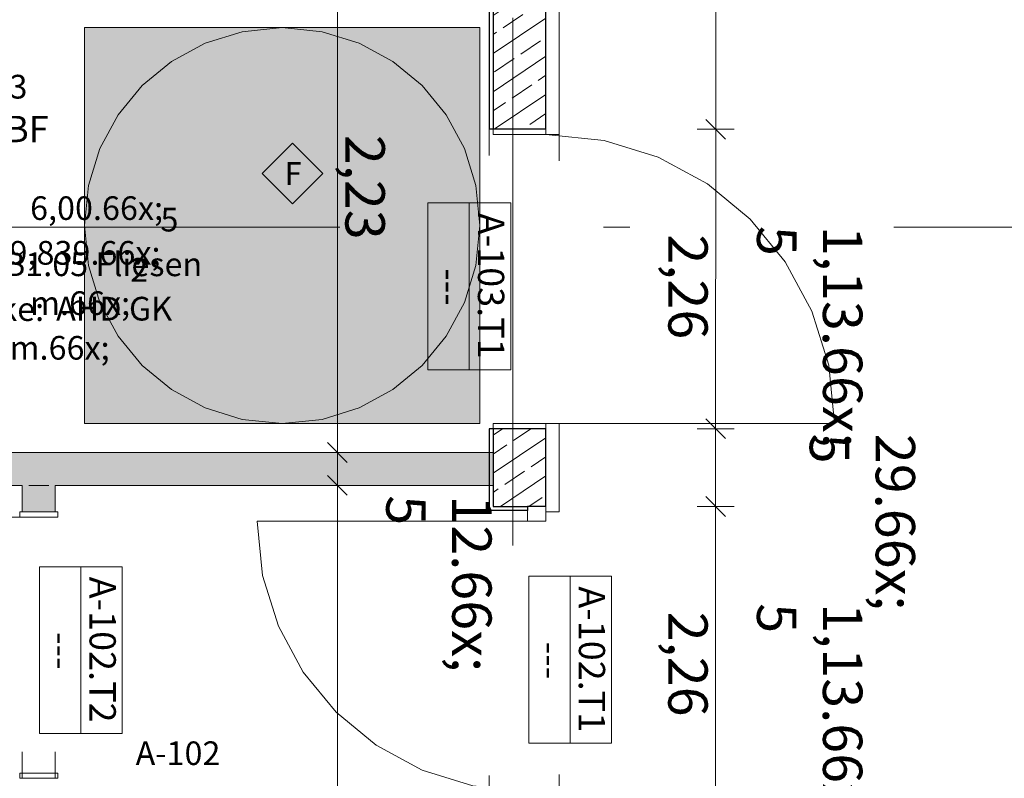
# Model space of a CAD drawing. Extents: x 0 to 69, y 0 to 49.5.
# Drawn here: x 20.7 to 24.4, y 25.7 to 28.5 of the extents above; entities that cross this region are included whole.
import ezdxf
from ezdxf.xclip import XClip

# ---------------------------------------------------------------- set-up
doc = ezdxf.new("R2010")
doc.units = 0
doc.header["$MEASUREMENT"] = 0
doc.header["$XCLIPFRAME"] = 0
for name, pattern in [('03 Strichlinie weit', [0.5275, 0.3175, -0.21]), ('Punktlinie 4', [0.1, 0, -0.1]), ('Raster', [0.2, 0.1, -0.05, 0, -0.05])]:
    doc.linetypes.add(name, pattern=pattern)
for name, color, linetype in [('10 Wand innen', 7, 'Continuous'), ('10 Wand innen tragend', 7, 'Continuous'), ('80 Raum', 7, 'Continuous'), ('95 L5 Ausführungsplanung Bemaßung.fertig', 7, 'Continuous'), ('95 L5 Ausführungsplanung Beschriftung.allgemein', 7, 'Continuous'), ('Neubau_00 Achsraster', 7, 'Continuous'), ('Neubau_10 Wand innen', 7, 'Continuous'), ('Neubau_10 Wand innen tragend', 7, 'Continuous'), ('Neubau_80 Barrierefreie Flächen', 7, 'Continuous'), ('Neubau_95 L5 Ausführungsplanung Bemaßung.fertig', 7, 'Continuous'), ('Neubau_95 L5 Ausführungsplanung Beschriftung.allgemein', 7, 'Continuous')]:
    doc.layers.add(name, color=color, linetype=linetype)
doc.styles.add('ERSTELLTER_STIL_16', font='txt')
doc.styles.add('ERSTELLTER_STIL_2', font='arial.ttf')
doc.styles.add('ERSTELLTER_STIL_6', font='ARIALN.TTF')
doc.styles.add('ERSTELLTER_STIL_7', font='ARIALN.TTF')
pattern_1 = [(33.91504, (-131.48726, 7.45518), (-0.06695556, 0.0995839), []), (33.91504, (-131.52074, 7.50497), (-0.06695556, 0.0995839), [0.09, -0.03])]

# ---------------------------------------------------------------- blocks, each defined once
blk = doc.blocks.new('Zeichnung_4_1', base_point=(-131.4873, 7.4552))
at = {"layer": 'Neubau_10 Wand innen', "linetype": 'Continuous', "lineweight": 0, "true_color": 0xd2d2d2}
for points in [[(22.4895, 26.9027), (20.1153, 26.9027), (20.1153, 26.8902), (22.4895, 26.8902)], [(22.4895, 26.8902), (20.1153, 26.8902), (20.1153, 26.8777), (22.4895, 26.8777)], [(22.4895, 26.8027), (20.1153, 26.8027), (20.1153, 26.7902), (22.4895, 26.7902)], [(22.4895, 26.7902), (20.1153, 26.7902), (20.1153, 26.7777), (22.4895, 26.7777)], [(20.7042, 26.7777), (20.7042, 26.6777), (20.7167, 26.6777), (20.7167, 26.7777)], [(20.7167, 26.7777), (20.7167, 26.6777), (20.7292, 26.6777), (20.7292, 26.7777)], [(20.8167, 26.7777), (20.8042, 26.7777), (20.8042, 26.6777), (20.8167, 26.6777)], [(20.8292, 26.7777), (20.8167, 26.7777), (20.8167, 26.6777), (20.8292, 26.6777)]]:
    blk.add_hatch(color=254, dxfattribs=at).paths.add_polyline_path(points)
at = {"layer": 'Neubau_10 Wand innen', "linetype": 'Continuous', "lineweight": 0, "true_color": 0xf3f3f3}
for points in [[(20.1153, 26.8777), (20.1153, 26.8027), (22.4895, 26.8027), (22.4895, 26.8777)], [(20.8042, 26.7777), (20.7292, 26.7777), (20.7292, 26.6777), (20.8042, 26.6777)]]:
    blk.add_hatch(color=7, dxfattribs=at).paths.add_polyline_path(points)
at = {"layer": 'Neubau_10 Wand innen tragend', "linetype": 'Continuous', "lineweight": 0, "true_color": 0x000000}
h = blk.add_hatch(dxfattribs=at)
h.set_pattern_fill('Beton__Stahlbeton_0001', color=18, style=0, pattern_type=2)
h.set_pattern_definition(pattern_1)
h.paths.add_polyline_path([(22.6897, 29.1327), (22.4897, 29.1327), (22.4896, 28.1277), (22.6896, 28.1276)])
h = blk.add_hatch(dxfattribs=at)
h.set_pattern_fill('Beton__Stahlbeton_0001', color=18, style=0, pattern_type=2)
h.set_pattern_definition(pattern_1)
h.paths.add_polyline_path([(22.4895, 26.9927), (22.4895, 26.6977), (22.6195, 26.6977), (22.6895, 26.6976), (22.6895, 26.9926)])
at = {"layer": 'Neubau_80 Barrierefreie Flächen', "linetype": 'Continuous', "lineweight": 0, "true_color": 0x1c232a}
blk.add_hatch(color=250, dxfattribs=at).paths.add_polyline_path([(20.9396, 28.5127), (20.9396, 27.0127), (22.4396, 27.0127), (22.4396, 28.5127)])
at = {"layer": 'Neubau_00 Achsraster', "color": 5, "linetype": 'Raster', "lineweight": 18, "ltscale": 20}
blk.add_line((22.5659, 49.05), (22.563, 1.0352), dxfattribs=at)
at = {"layer": 'Neubau_00 Achsraster', "color": 153, "linetype": 'Raster', "lineweight": 18, "ltscale": 20, "true_color": 0x738fa8}
blk.add_line((15.8085, 27.756), (59.45, 27.756), dxfattribs=at)
at = {"layer": 'Neubau_10 Wand innen', "color": 7, "linetype": 'Continuous', "lineweight": 18, "ltscale": 20}
for p, q in [((20.6942, 26.6577), (20.6942, 26.6777)), ((20.6942, 26.6777), (20.8392, 26.6777)), ((20.8392, 26.6777), (20.8392, 26.6577)), ((20.6942, 26.6577), (19.7242, 26.6577)), ((20.8392, 26.6577), (20.6942, 26.6577)), ((20.8392, 25.6877), (20.6942, 25.6877)), ((20.6942, 25.6877), (20.6942, 25.6677)), ((20.6942, 25.6677), (20.8392, 25.6677)), ((20.8392, 25.6677), (20.8392, 25.6877))]:
    blk.add_line(p, q, dxfattribs=at)
at = {"layer": 'Neubau_10 Wand innen', "color": 7, "linetype": 'Continuous', "lineweight": 13, "ltscale": 20}
for p, q in [((20.7167, 26.6777), (20.7042, 26.6777)), ((20.7167, 26.6777), (20.7042, 26.6777)), ((20.7167, 26.6777), (20.7042, 26.6777)), ((20.7292, 26.6777), (20.7167, 26.6777)), ((20.7292, 26.6777), (20.7167, 26.6777)), ((20.7292, 26.6777), (20.7167, 26.6777)), ((20.8042, 26.6777), (20.7292, 26.6777)), ((20.8042, 26.6777), (20.7292, 26.6777)), ((20.8042, 26.6777), (20.7292, 26.6777)), ((20.8167, 26.6777), (20.8042, 26.6777)), ((20.8167, 26.6777), (20.8042, 26.6777)), ((20.8167, 26.6777), (20.8042, 26.6777)), ((20.8292, 26.6777), (20.8167, 26.6777)), ((20.8292, 26.6777), (20.8167, 26.6777)), ((20.8292, 26.6777), (20.8167, 26.6777)), ((20.9262, 26.4697), (20.9262, 25.837)), ((20.7167, 25.6677), (20.7042, 25.6677)), ((20.7167, 25.6677), (20.7042, 25.6677)), ((20.7167, 25.6677), (20.7042, 25.6677)), ((20.7292, 25.6677), (20.7167, 25.6677)), ((20.7292, 25.6677), (20.7167, 25.6677)), ((20.7292, 25.6677), (20.7167, 25.6677)), ((20.8042, 25.6677), (20.7292, 25.6677)), ((20.8042, 25.6677), (20.7292, 25.6677)), ((20.8042, 25.6677), (20.7292, 25.6677)), ((20.8167, 25.6677), (20.8042, 25.6677)), ((20.8167, 25.6677), (20.8042, 25.6677)), ((20.8167, 25.6677), (20.8042, 25.6677)), ((20.8292, 25.6677), (20.8167, 25.6677)), ((20.8292, 25.6677), (20.8167, 25.6677)), ((20.8292, 25.6677), (20.8167, 25.6677))]:
    blk.add_line(p, q, dxfattribs=at)
at = {"layer": 'Neubau_10 Wand innen', "color": 7, "linetype": 'Punktlinie 4', "lineweight": 13, "ltscale": 20}
for p, q in [((20.7042, 25.6677), (20.7042, 26.6777)), ((20.8292, 25.6677), (20.8292, 26.6777))]:
    blk.add_line(p, q, dxfattribs=at)
at = {"layer": 'Neubau_10 Wand innen', "color": 7, "linetype": 'Continuous', "lineweight": 18, "ltscale": 20, "flags": 128}
for points in [[(22.4895, 26.9027), (20.1153, 26.9027)], [(20.1153, 26.7777), (20.7042, 26.7777)], [(20.7042, 26.7777), (20.7042, 26.6777)], [(20.7292, 26.7777), (20.8042, 26.7777)], [(20.8292, 26.7777), (22.4895, 26.7777)], [(20.8292, 26.6777), (20.8292, 26.7777)]]:
    blk.add_lwpolyline(points, dxfattribs=at)
at = {"layer": 'Neubau_10 Wand innen', "color": 7, "linetype": 'Continuous', "lineweight": 13, "ltscale": 20, "flags": 128}
for points in [[(22.4895, 26.8902), (22.4895, 26.9027)], [(22.4895, 26.8777), (22.4895, 26.8902)], [(22.4895, 26.8027), (22.4895, 26.8777)], [(20.8042, 26.7777), (20.7292, 26.7777)], [(22.4895, 26.7902), (22.4895, 26.8027)], [(22.4895, 26.7777), (22.4895, 26.7902)]]:
    blk.add_lwpolyline(points, dxfattribs=at)
blk.add_lwpolyline([(20.769, 26.4697), (20.769, 25.837), (20.9262, 25.837), (21.0833, 25.837), (21.0833, 26.4697), (20.9262, 26.4697)], close=True, dxfattribs=at)
at = {"layer": 'Neubau_10 Wand innen tragend', "color": 7, "linetype": 'Continuous', "lineweight": 25, "ltscale": 20}
for p, q in [((22.4897, 29.1327), (22.4896, 28.1277)), ((22.6896, 28.1276), (22.6897, 29.1327)), ((22.4896, 28.1277), (22.4746, 28.1277)), ((22.4896, 28.1277), (22.4746, 28.1277)), ((22.6896, 28.1276), (22.4896, 28.1277)), ((22.6896, 28.1276), (22.4896, 28.1277)), ((22.6896, 28.1276), (22.4896, 28.1277)), ((22.4895, 26.9927), (22.4745, 26.9927)), ((22.4895, 26.9927), (22.4745, 26.9927)), ((22.4895, 26.9927), (22.4895, 26.6977)), ((22.6895, 26.9926), (22.4895, 26.9927)), ((22.6895, 26.9926), (22.4895, 26.9927)), ((22.6895, 26.9926), (22.4895, 26.9927)), ((22.6895, 26.6976), (22.6895, 26.9926)), ((22.4745, 26.6977), (22.4745, 26.6827)), ((22.4745, 26.6977), (22.4745, 26.6827)), ((22.4895, 26.6977), (22.6195, 26.6977)), ((22.6195, 26.6977), (22.6195, 26.6827)), ((22.6895, 26.6976), (22.6195, 26.6977)), ((22.6895, 26.6976), (22.6195, 26.6977)), ((22.6895, 26.6976), (22.6195, 26.6977)), ((22.6195, 26.6827), (22.4745, 26.6827)), ((22.6195, 26.6827), (22.4745, 26.6827))]:
    blk.add_line(p, q, dxfattribs=at)
at = {"layer": 'Neubau_10 Wand innen tragend', "color": 7, "linetype": 'Punktlinie 4', "lineweight": 13, "ltscale": 20}
for p, q in [((22.4746, 28.1277), (22.4745, 26.9927)), ((22.7396, 28.1076), (22.7396, 27.0126)), ((22.4745, 25.5777), (22.4745, 26.6827)), ((22.7395, 25.5826), (22.7395, 26.6776))]:
    blk.add_line(p, q, dxfattribs=at)
at = {"layer": 'Neubau_10 Wand innen tragend', "color": 7, "linetype": 'Continuous', "lineweight": 18, "ltscale": 20}
for p, q in [((22.4896, 28.1277), (22.4896, 28.1077)), ((22.6896, 28.1276), (22.4896, 28.1277)), ((22.6896, 28.1076), (22.6896, 28.1276)), ((22.6896, 28.1076), (22.6896, 28.1276)), ((22.6896, 28.1076), (22.6896, 28.1276)), ((22.6896, 28.1076), (22.6896, 28.1276)), ((22.4896, 28.1077), (22.6896, 28.1076)), ((22.7396, 28.1076), (22.6896, 28.1076)), ((22.7396, 28.1076), (22.6896, 28.1076)), ((22.4895, 26.9927), (22.4895, 27.0127)), ((22.4895, 27.0127), (22.6896, 27.0126)), ((22.6896, 27.0126), (22.6895, 26.9926)), ((22.6896, 27.0126), (22.6895, 26.9926)), ((22.6896, 27.0126), (22.6895, 26.9926)), ((22.6896, 27.0126), (22.6895, 26.9926)), ((22.7396, 27.0126), (22.6896, 27.0126)), ((22.6896, 27.0126), (23.7846, 27.0126)), ((22.7396, 27.0126), (22.6896, 27.0126)), ((22.6895, 26.9926), (22.4895, 26.9927)), ((22.6195, 26.6427), (22.6195, 26.6977)), ((22.6195, 26.6977), (22.6895, 26.6976)), ((22.6895, 26.6776), (22.6895, 26.6976)), ((22.6895, 26.6976), (22.6895, 26.6426)), ((22.6895, 26.6776), (22.6895, 26.6976)), ((22.6895, 26.6776), (22.6895, 26.6976)), ((22.7395, 26.6776), (22.6895, 26.6776)), ((22.7395, 26.6776), (22.6895, 26.6776)), ((22.6195, 26.6427), (21.5945, 26.6427)), ((22.6895, 26.6426), (22.6195, 26.6427))]:
    blk.add_line(p, q, dxfattribs=at)
at = {"layer": 'Neubau_10 Wand innen tragend', "color": 7, "linetype": 'Continuous', "lineweight": 13, "ltscale": 20}
for p, q in [((22.3992, 27.8488), (22.3992, 27.216)), ((22.7817, 26.4332), (22.7817, 25.8005))]:
    blk.add_line(p, q, dxfattribs=at)
at = {"layer": 'Neubau_10 Wand innen tragend', "color": 7, "linetype": 'Continuous', "lineweight": 25, "ltscale": 20, "flags": 128}
for points in [[(22.4747, 29.1327), (22.4746, 28.1277)], [(22.4745, 26.9927), (22.4745, 26.6977)]]:
    blk.add_lwpolyline(points, dxfattribs=at)
at = {"layer": 'Neubau_10 Wand innen tragend', "color": 7, "linetype": 'Continuous', "lineweight": 18, "ltscale": 20, "flags": 128}
for points in [[(22.7396, 28.1076), (22.7397, 29.1327)], [(22.7395, 26.6776), (22.7396, 27.0126)]]:
    blk.add_lwpolyline(points, dxfattribs=at)
at = {"layer": 'Neubau_10 Wand innen tragend', "color": 7, "linetype": 'Continuous', "lineweight": 13, "ltscale": 20, "flags": 128}
for points in [[(22.2421, 27.8488), (22.242, 27.216), (22.3992, 27.216), (22.5563, 27.216), (22.5564, 27.8488), (22.3992, 27.8488)], [(22.6246, 26.4332), (22.6245, 25.8005), (22.7817, 25.8005), (22.9388, 25.8004), (22.9388, 26.4332), (22.7817, 26.4332)]]:
    blk.add_lwpolyline(points, close=True, dxfattribs=at)
at = {"layer": 'Neubau_10 Wand innen tragend', "color": 7, "linetype": 'Continuous', "lineweight": 13, "ltscale": 20}
for centre, radius, start, end in [((22.6896, 27.0126), 1.095, 359.9966, 89.9966), ((22.6195, 26.6427), 1.025, 179.9966, 269.9966)]:
    blk.add_arc(centre, radius, start, end, dxfattribs=at)
at = {"layer": 'Neubau_80 Barrierefreie Flächen', "color": 153, "linetype": '03 Strichlinie weit', "lineweight": 18, "ltscale": 20, "true_color": 0x738fa8, "flags": 128}
blk.add_lwpolyline([(20.9396, 28.5127), (22.4396, 28.5127), (22.4396, 27.0127), (20.9396, 27.0127)], close=True, dxfattribs=at)
at = {"layer": 'Neubau_80 Barrierefreie Flächen', "color": 153, "linetype": '03 Strichlinie weit', "lineweight": 18, "ltscale": 20, "true_color": 0x738fa8}
blk.add_circle((21.6896, 27.7627), 0.75, dxfattribs=at)
at = {"layer": 'Neubau_95 L5 Ausführungsplanung Bemaßung.fertig', "color": 7, "linetype": 'Continuous', "lineweight": 13, "ltscale": 20}
for p, q in [((23.3336, 29.6076), (23.3335, 28.1276)), ((21.8991, 26.9027), (21.8992, 29.1327)), ((23.371, 28.0901), (23.296, 28.1651)), ((23.2632, 28.1276), (23.4038, 28.1276)), ((23.3335, 28.1276), (23.3334, 26.9926)), ((23.3709, 26.9551), (23.2959, 27.0301)), ((23.2631, 26.9926), (23.4037, 26.9926)), ((23.3334, 26.9926), (23.3334, 26.6976)), ((21.8616, 26.9402), (21.9366, 26.8652)), ((21.9694, 26.9027), (21.8288, 26.9027)), ((21.8991, 26.7777), (21.8991, 26.9027)), ((21.8616, 26.8152), (21.9366, 26.7402)), ((21.9694, 26.7777), (21.8288, 26.7777)), ((21.8989, 24.3027), (21.8991, 26.7777)), ((23.3709, 26.6601), (23.2959, 26.7351)), ((23.2631, 26.6976), (23.4037, 26.6976)), ((23.3334, 26.6976), (23.3333, 25.5626))]:
    blk.add_line(p, q, dxfattribs=at)
at = {"layer": 'Neubau_95 L5 Ausführungsplanung Beschriftung.allgemein', "color": 7, "linetype": 'Continuous', "lineweight": 13, "ltscale": 20}
for p, q in [((21.729, 28.0749), (21.614, 27.9599)), ((21.844, 27.9599), (21.729, 28.0749)), ((21.614, 27.9599), (21.729, 27.8449)), ((21.729, 27.8449), (21.844, 27.9599))]:
    blk.add_line(p, q, dxfattribs=at)
at = {"layer": '10 Wand innen', "color": 7, "linetype": 'Continuous', "lineweight": 13, "char_height": 0.1, "rotation": 270, "style": 'ERSTELLTER_STIL_2'}
for s, insert, attachment_point in [('\\A1;{\\pql;\\pt0;\\fArial|b0|i0|c0|p0;\\W1.000000;A-102.T2}', (20.9588, 26.4316), 7), ('\\A1;{\\pql;\\pt0;\\fArial|b0|i0|c0|p0;\\W1.000000;---}', (20.9033, 26.2219), 1)]:
    blk.add_mtext(s, dxfattribs=dict(at, insert=insert, attachment_point=attachment_point))
at = {"layer": '10 Wand innen tragend', "color": 7, "linetype": 'Continuous', "lineweight": 18, "char_height": 0.1, "rotation": 269.9966, "style": 'ERSTELLTER_STIL_2'}
for s, insert, attachment_point in [('\\A1;{\\pql;\\pt0;\\fArial|b0|i0|c0|p0;\\W1.000000;A-103.T1}', (22.4318, 27.8107), 7), ('\\A1;{\\pql;\\pt0;\\fArial|b0|i0|c0|p0;\\W1.000000;---}', (22.3764, 27.6009), 1), ('\\A1;{\\pql;\\pt0;\\fArial|b0|i0|c0|p0;\\W1.000000;A-102.T1}', (22.8143, 26.3951), 7), ('\\A1;{\\pql;\\pt0;\\fArial|b0|i0|c0|p0;\\W1.000000;---}', (22.7588, 26.1853), 1)]:
    blk.add_mtext(s, dxfattribs=dict(at, insert=insert, attachment_point=attachment_point))
at = {"layer": '80 Raum', "color": 7, "linetype": 'Continuous', "lineweight": 13, "attachment_point": 1, "rotation": 359.995}
for s, insert, char_height, style in [('\\A1;{\\pql;\\pt0;\\fDINCE-Light|b0|i0|c0|p0;\\W1.000000;A-103}', (20.4018, 28.3339), 0.09, 'ERSTELLTER_STIL_16'), ('\\A1;{\\pql;\\pt0;\\fArial Narrow|b1|i0|c0|p0;\\W1.000000;WC BF}', (20.4017, 28.1785), 0.1, 'ERSTELLTER_STIL_7'), ('\\A1;{\\pql;\\pt0,0.05;\\fDINCE-Light|b0|i0|c0|p0;\\W1.000000;6,00\\fDINCE-Light|b0|i0|c0|p0;\\W1.000000;\\A1{\\H.66x;\\S^  ;}\\fDINCE-Light|b0|i0|c0|p0;\\W1.000000; m\\fDINCE-Light|b0|i0|c0|p0;\\W1.000000;\\A1{\\H.66x;\\S2^  ;}}', (20.7335, 27.9997), 0.09, 'ERSTELLTER_STIL_16'), ('\\A1;{\\pql;\\pt0,0.05;\\fDINCE-Light|b0|i0|c0|p0;\\W1.000000;9,839\\fDINCE-Light|b0|i0|c0|p0;\\W1.000000;\\A1{\\H.66x;\\S5^  ;}\\fDINCE-Light|b0|i0|c0|p0;\\W1.000000; m\\fDINCE-Light|b0|i0|c0|p0;\\W1.000000;\\A1{\\H.66x;\\S^  ;}}', (20.6558, 27.8303), 0.09, 'ERSTELLTER_STIL_16'), ('\\A1;{\\pql;\\pt0;\\fDINCE-Light|b0|i0|c0|p0;\\W1.000000;B1.05 Fliesen}', (20.6347, 27.6609), 0.09, 'ERSTELLTER_STIL_16'), ('\\A1;{\\pql;\\pt0;\\fDINCE-Light|b0|i0|c0|p0;\\W1.000000;Decke: }', (20.4017, 27.4911), 0.09, 'ERSTELLTER_STIL_16'), ('\\A1;{\\pql;\\pt0;\\fDINCE-Light|b0|i0|c0|p0;\\W1.000000;AHD GK}', (20.8324, 27.4926), 0.09, 'ERSTELLTER_STIL_16'), ('\\A1;{\\pql;\\pt0;\\fDINCE-Light|b0|i0|c0|p0;\\W1.000000;A-102}', (21.1338, 25.8077), 0.09, 'ERSTELLTER_STIL_16')]:
    blk.add_mtext(s, dxfattribs=dict(at, insert=insert, char_height=char_height, style=style))
at = {"layer": '95 L5 Ausführungsplanung Bemaßung.fertig', "color": 7, "linetype": 'Continuous', "lineweight": 13, "char_height": 0.15, "width": 0.338018, "attachment_point": 7, "style": 'ERSTELLTER_STIL_6'}
for s, insert, rotation in [('\\A1;{\\pql;\\fArial Narrow|b0|i0|c0|p0;\\W1.000000;2,23}', (21.9291, 28.1065), 269.9966), ('\\A1;{\\pql;\\fArial Narrow|b0|i0|c0|p0;\\W1.000000;2,26}', (23.1535, 27.7291), 269.9965), ('\\A1;{\\pql;\\fArial Narrow|b0|i0|c0|p0;\\W1.000000;2,26}', (23.1534, 26.2991), 269.9965)]:
    blk.add_mtext(s, dxfattribs=dict(at, insert=insert, rotation=rotation))
at = {"layer": '95 L5 Ausführungsplanung Bemaßung.fertig', "color": 7, "linetype": 'Continuous', "lineweight": 13, "char_height": 0.15, "attachment_point": 7, "style": 'ERSTELLTER_STIL_6'}
for s, insert, rotation in [('\\A1;{\\pql;\\fArial Narrow|b0|i0|c0|p0;\\W1.000000;1,13\\fArial Narrow|b0|i0|c0|p0;\\W1.000000;\\A1{\\H.66x;\\S5^  ;}}', (23.28, 27.761), 269.9965), ('\\A1;{\\pql;\\fArial Narrow|b0|i0|c0|p0;\\W1.000000;29\\fArial Narrow|b0|i0|c0|p0;\\W1.000000;\\A1{\\H.66x;\\S5^  ;}}', (23.4799, 26.9735), 269.9965), ('\\A1;{\\pql;\\fArial Narrow|b0|i0|c0|p0;\\W1.000000;12\\fArial Narrow|b0|i0|c0|p0;\\W1.000000;\\A1{\\H.66x;\\S5^  ;}}', (21.8739, 26.7402), 269.9966), ('\\A1;{\\pql;\\fArial Narrow|b0|i0|c0|p0;\\W1.000000;1,13\\fArial Narrow|b0|i0|c0|p0;\\W1.000000;\\A1{\\H.66x;\\S5^  ;}}', (23.2799, 26.331), 269.9965)]:
    blk.add_mtext(s, dxfattribs=dict(at, insert=insert, rotation=rotation))
at = {"layer": '95 L5 Ausführungsplanung Beschriftung.allgemein', "color": 7, "linetype": 'Continuous', "lineweight": 13, "insert": (21.6985, 27.9168), "char_height": 0.086246, "attachment_point": 7, "rotation": 359.9966, "style": 'ERSTELLTER_STIL_6'}
blk.add_mtext('\\A1;{\\pql;\\fArial Narrow|b0|i0|c0|p0;\\W1.000000;F}', dxfattribs=at)

msp = doc.modelspace()

# ---------------------------------------------------------------- block references
at = {"color": 7, "linetype": 'Continuous', "lineweight": 13, "ltscale": 20}
ref = msp.add_blockref('Zeichnung_4_1', (-131.4873, 7.4552), dxfattribs=at)
XClip(ref).set_block_clipping_path([(1.2334166794, 0.5), (59.4499999983, 0.5), (59.4499996667, 49.0499990053), (1.2499150564, 49.0499927467)])

doc.saveas('drawing.dxf')
